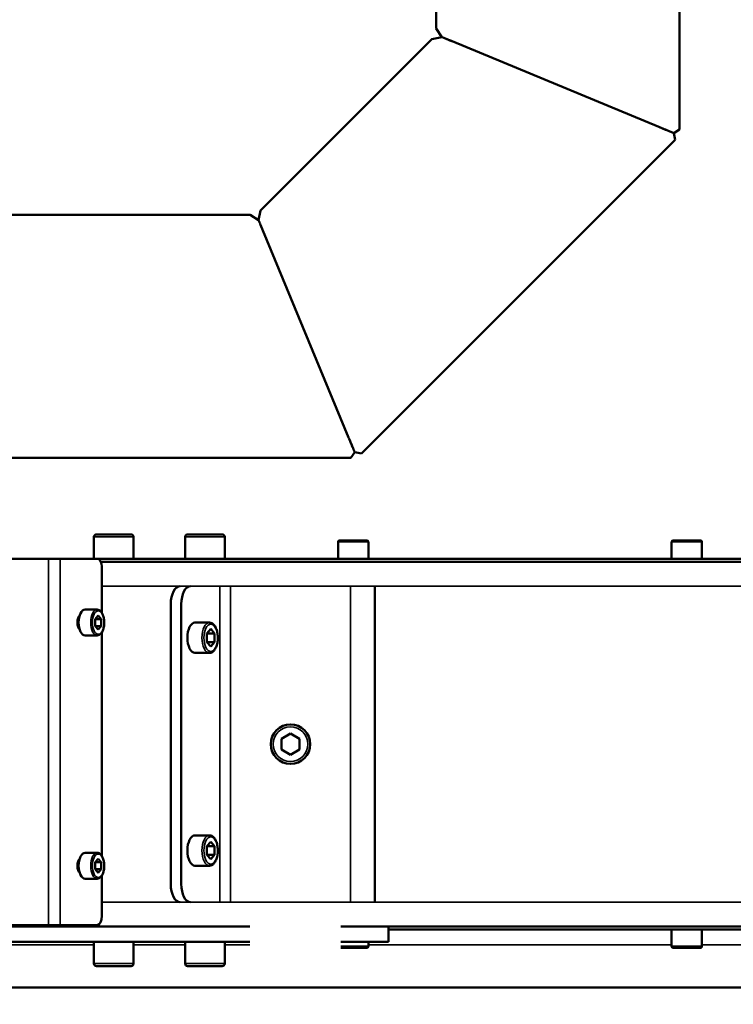
# Model space of a CAD drawing. Units: millimetres. Extents: x 6406 to 10298, y 9800 to 14042.
# Drawn here: x 7618 to 7852, y 10209 to 10532 of the extents above; entities that cross this region are included whole.
import ezdxf

# ---------------------------------------------------------------- set-up
doc = ezdxf.new("R2010")
doc.units = ezdxf.units.MM
doc.layers.get('Defpoints').update_dxf_attribs({"linetype": 'CONTINUOUS'})
for name, color, linetype, lineweight in [('AM_5 ( Bemassung)', 3, 'CONTINUOUS', 25), ('Sichtbar (ISO)', 7, 'CONTINUOUS', 50), ('Sichtbar schmal (ISO)', 7, 'CONTINUOUS', 35)]:
    doc.layers.add(name, color=color, linetype=linetype, lineweight=lineweight)
doc.styles.get("Standard").update_dxf_attribs({"font": 'ARIALUNI.TTF'})
doc.dimstyles.new('BENUTZERDEFINIERTE NORM$0', dxfattribs={"dimtxt": 3.5, "dimasz": 2.5, "dimexe": 1, "dimexo": 0, "dimgap": 1.5, "dimtad": 1, "dimdsep": 46, "dimtxsty": 'Standard', "dimcen": 0, "dimclrd": 256, "dimclre": 256, "dimclrt": 6, "dimadec": 0, "dimazin": 2, "dimtp": 0.1, "dimtm": 0.1, "dimtfac": 0.71, "dimtmove": 0, "dimatfit": 3, "dimfxl": 1, "dimlwd": -1, "dimlwe": -1, "dimarcsym": 0})

# ---------------------------------------------------------------- blocks, each defined once
blk = doc.blocks.new('*D7')
at = {"layer": 'AM_5 ( Bemassung)', "transparency": 16777216}
for p, q in [((6987.41, 11033.32), (6987.41, 9800.37)), ((8072.17, 10686.45), (8072.17, 9800.37)), ((7037.41, 9820.37), (8022.17, 9820.37))]:
    blk.add_line(p, q, dxfattribs=at)
for points in [[(7037.41, 9828.7), (7037.41, 9812.04), (6987.41, 9820.37)], [(8022.17, 9828.7), (8022.17, 9812.04), (8072.17, 9820.37)]]:
    blk.add_solid(points, dxfattribs=at)
at = {"layer": 'Defpoints', "color": 0, "transparency": 16777216}
for p in [(6987.41, 11033.32), (8072.17, 10686.45), (8072.17, 9820.37)]:
    blk.add_point(p, dxfattribs=at)
at = {"layer": 'AM_5 ( Bemassung)', "color": 6, "transparency": 16777216, "insert": (7529.79, 9886.13), "char_height": 70, "attachment_point": 5}
blk.add_mtext('1085', dxfattribs=at)
blk = doc.blocks.new('*D26')
at = {"layer": 'AM_5 ( Bemassung)', "transparency": 16777216}
for p, q in [((7762.06, 11674.21), (8356.56, 11674.21)), ((8336.56, 11624.21), (8336.56, 10231.11)), ((7572.06, 10181.11), (8356.56, 10181.11))]:
    blk.add_line(p, q, dxfattribs=at)
for points in [[(8328.22, 11624.21), (8344.89, 11624.21), (8336.56, 11674.21)], [(8328.22, 10231.11), (8344.89, 10231.11), (8336.56, 10181.11)]]:
    blk.add_solid(points, dxfattribs=at)
at = {"layer": 'Defpoints', "color": 0, "transparency": 16777216}
for p in [(7762.06, 11674.21), (7572.06, 10181.11), (8336.56, 10181.11)]:
    blk.add_point(p, dxfattribs=at)
at = {"layer": 'AM_5 ( Bemassung)', "color": 6, "transparency": 16777216, "insert": (8270.79, 10927.66), "char_height": 70, "attachment_point": 5, "rotation": 90}
blk.add_mtext('1493', dxfattribs=at)

msp = doc.modelspace()

# ---------------------------------------------------------------- linework, layer by layer
at = {"layer": 'Sichtbar (ISO)'}
for p, q in [((7754.617, 10652.07), (7754.617, 10529.459)), ((7834.617, 10652.07), (7834.617, 10496.322)), ((7754.617, 10529.459), (7756.465, 10526.694)), ((7696.828, 10469.67), (7753.203, 10526.045)), ((7753.203, 10526.045), (7756.465, 10526.694)), ((7759.851, 10525.291), (7827.851, 10497.124)), ((7834.617, 10496.322), (7832.769, 10495.087)), ((7833.203, 10492.908), (7832.769, 10495.087)), ((7729.965, 10389.67), (7833.203, 10492.908)), ((7591.617, 10468.256), (7693.414, 10468.256)), ((7693.414, 10468.256), (7696.179, 10466.408)), ((7696.828, 10469.67), (7696.179, 10466.408)), ((7697.582, 10463.021), (7725.749, 10395.021)), ((7726.551, 10388.256), (7727.785, 10390.104)), ((7729.965, 10389.67), (7727.785, 10390.104)), ((7591.617, 10388.256), (7726.551, 10388.256)), ((7641.996, 10355.106), (7641.996, 10362.306)), ((7642.796, 10363.106), (7654.196, 10363.106)), ((7654.996, 10355.106), (7654.996, 10362.306)), ((7671.996, 10355.106), (7671.996, 10362.306)), ((7672.796, 10363.106), (7684.196, 10363.106)), ((7684.996, 10355.106), (7684.996, 10362.306)), ((7722.284, 10355.106), (7722.284, 10360.606)), ((7722.784, 10361.106), (7731.784, 10361.106)), ((7732.284, 10355.106), (7732.284, 10360.606)), ((7832.034, 10355.106), (7832.034, 10360.606)), ((7832.534, 10361.106), (7841.534, 10361.106)), ((7842.034, 10355.106), (7842.034, 10360.606)), ((7884.697, 10355.106), (7174.571, 10355.106)), ((7890.415, 10354.106), (7644.235, 10354.106)), ((7644.617, 10337.28), (7644.617, 10352.106)), ((7734.408, 10242.106), (7734.408, 10346.106)), ((7639.064, 10338.356), (7643.048, 10338.356)), ((7667.265, 10248.106), (7667.265, 10340.106)), ((7670.729, 10248.106), (7670.729, 10340.106)), ((7643.394, 10336.415), (7642.394, 10335.261)), ((7642.394, 10335.261), (7644.394, 10335.261)), ((7642.394, 10335.261), (7642.394, 10332.951)), ((7644.394, 10335.261), (7643.394, 10336.415)), ((7644.394, 10332.951), (7644.394, 10335.261)), ((7642.394, 10332.951), (7644.394, 10332.951)), ((7642.394, 10332.951), (7643.394, 10331.797)), ((7643.394, 10331.797), (7644.394, 10332.951)), ((7675.229, 10334.106), (7679.992, 10334.106)), ((7680.425, 10331.993), (7679.175, 10330.549)), ((7681.675, 10330.549), (7680.425, 10331.993)), ((7639.064, 10329.856), (7643.048, 10329.856)), ((7644.617, 10257.28), (7644.617, 10330.933)), ((7679.175, 10330.549), (7681.675, 10330.549)), ((7679.175, 10330.549), (7679.175, 10327.663)), ((7681.675, 10327.663), (7681.675, 10330.549)), ((7679.175, 10327.663), (7681.675, 10327.663)), ((7679.175, 10327.663), (7680.425, 10326.219)), ((7680.425, 10326.219), (7681.675, 10327.663)), ((7675.229, 10324.106), (7679.992, 10324.106)), ((7706.646, 10297.57), (7703.646, 10295.838)), ((7703.646, 10295.838), (7703.646, 10292.374)), ((7709.646, 10295.838), (7706.646, 10297.57)), ((7709.646, 10292.374), (7709.646, 10295.838)), ((7703.646, 10292.374), (7706.646, 10290.642)), ((7706.646, 10290.642), (7709.646, 10292.374)), ((7675.229, 10264.106), (7679.992, 10264.106)), ((7680.425, 10261.993), (7679.175, 10260.549)), ((7679.175, 10260.549), (7679.175, 10257.663)), ((7679.175, 10260.549), (7681.675, 10260.549)), ((7681.675, 10260.549), (7680.425, 10261.993)), ((7681.675, 10257.663), (7681.675, 10260.549)), ((7639.064, 10258.356), (7643.048, 10258.356)), ((7679.175, 10257.663), (7680.425, 10256.219)), ((7679.175, 10257.663), (7681.675, 10257.663)), ((7680.425, 10256.219), (7681.675, 10257.663)), ((7643.394, 10256.415), (7642.394, 10255.261)), ((7642.394, 10255.261), (7642.394, 10252.951)), ((7642.394, 10255.261), (7644.394, 10255.261)), ((7644.394, 10255.261), (7643.394, 10256.415)), ((7644.394, 10252.951), (7644.394, 10255.261)), ((7675.229, 10254.106), (7679.992, 10254.106)), ((7642.394, 10252.951), (7643.394, 10251.797)), ((7642.394, 10252.951), (7644.394, 10252.951)), ((7643.394, 10251.797), (7644.394, 10252.951)), ((7644.617, 10237.606), (7644.617, 10250.933)), ((7639.064, 10249.856), (7643.048, 10249.856)), ((7416.117, 10234.606), (7643.117, 10234.606)), ((7693.246, 10234.106), (7320.352, 10234.106)), ((8021.027, 10234.106), (7723.246, 10234.106)), ((7738.882, 10234.106), (7738.882, 10229.106)), ((7738.882, 10233.106), (7868.14, 10233.106)), ((7832.034, 10233.106), (7832.034, 10227.606)), ((7842.034, 10233.106), (7842.034, 10227.606)), ((7320.352, 10229.106), (7693.246, 10229.106)), ((7641.996, 10229.106), (7641.996, 10221.906)), ((7654.996, 10229.106), (7654.996, 10221.906)), ((7671.996, 10229.106), (7671.996, 10221.906)), ((7684.996, 10229.106), (7684.996, 10221.906)), ((7723.246, 10229.106), (7738.882, 10229.106)), ((7732.284, 10229.106), (7732.284, 10227.606)), ((7731.784, 10227.106), (7723.246, 10227.106)), ((7841.534, 10227.106), (7832.534, 10227.106)), ((7654.196, 10221.106), (7642.796, 10221.106)), ((7684.196, 10221.106), (7672.796, 10221.106)), ((7573.784, 10214.106), (7723.246, 10214.106)), ((7998.214, 10214.106), (7723.246, 10214.106))]:
    msp.add_line(p, q, dxfattribs=at)
msp.add_circle((7706.646, 10294.106), 6.5, dxfattribs=at)
for centre, radius, start, end in [((7642.796, 10362.306), 0.8, 90, 180), ((7654.196, 10362.306), 0.8, 0, 90), ((7672.796, 10362.306), 0.8, 90, 180), ((7684.196, 10362.306), 0.8, 0, 90), ((7722.784, 10360.606), 0.5, 90, 180), ((7731.784, 10360.606), 0.5, 0, 90), ((7832.534, 10360.606), 0.5, 90, 180), ((7841.534, 10360.606), 0.5, 0, 90), ((7731.784, 10227.606), 0.5, 270, 0), ((7832.534, 10227.606), 0.5, 180, 270), ((7841.534, 10227.606), 0.5, 270, 0), ((7642.796, 10221.906), 0.8, 180, 270), ((7654.196, 10221.906), 0.8, 270, 0), ((7672.796, 10221.906), 0.8, 180, 270), ((7684.196, 10221.906), 0.8, 270, 0)]:
    msp.add_arc(centre, radius, start, end, dxfattribs=at)
for centre, major_axis, start_param, end_param in [((7643.117, 10352.106), (0, -3), 1.5707963, 3.1415927), ((7670.265, 10340.106), (0, -6), 3.1415927, 4.712389), ((7673.729, 10340.106), (0, -6), 3.1415927, 4.712389), ((7639.064, 10334.106), (0, -4.25), 3.1415927, 6.2831853), ((7637.917, 10334.106), (0, -2.7), 3.6025454, 5.8222326), ((7675.229, 10329.106), (0, -5), 3.1415927, 6.2831853), ((7675.229, 10259.106), (0, -5), 3.1415927, 6.2831853), ((7639.064, 10254.106), (0, -4.25), 3.1415927, 6.2831853), ((7637.917, 10254.106), (0, -2.7), 3.6025454, 5.8222326), ((7670.265, 10248.106), (0, -6), 4.712389, 6.2831853), ((7673.729, 10248.106), (0, -6), -1.5707963, 0), ((7643.117, 10237.606), (0, -3), 0, 1.5707963)]:
    msp.add_ellipse(centre, major_axis=major_axis, ratio=0.5, start_param=start_param, end_param=end_param, dxfattribs=at)
for points, knots in [([(7759.851, 10525.291), (7759.811, 10525.308), (7759.691, 10525.357), (7759.453, 10525.456), (7759.145, 10525.584), (7758.812, 10525.722), (7758.496, 10525.852), (7758.2, 10525.975), (7757.926, 10526.089), (7757.675, 10526.192), (7757.449, 10526.286), (7757.247, 10526.37), (7757.071, 10526.443), (7756.919, 10526.505), (7756.792, 10526.558), (7756.687, 10526.602), (7756.603, 10526.636), (7756.54, 10526.662), (7756.496, 10526.681), (7756.47, 10526.691), (7756.465, 10526.694), (7756.465, 10526.694)], [0, 0, 0, 0, 0.0185185, 0.0555556, 0.1111111, 0.1666667, 0.2222222, 0.2777778, 0.3333333, 0.3888889, 0.4444444, 0.5, 0.5555556, 0.6111111, 0.6666667, 0.7222222, 0.7777778, 0.8333333, 0.8888889, 0.9444444, 1, 1, 1, 1]), ([(7756.465, 10526.694), (7756.465, 10526.694), (7756.466, 10526.693), (7756.481, 10526.687), (7756.526, 10526.668), (7756.612, 10526.633), (7756.737, 10526.581), (7756.905, 10526.511), (7757.119, 10526.423), (7757.38, 10526.315), (7757.69, 10526.186), (7758.046, 10526.039), (7758.446, 10525.873), (7758.885, 10525.691), (7759.355, 10525.496), (7759.684, 10525.36), (7759.851, 10525.291)], [0, 0, 0, 0, 0.025641, 0.0769231, 0.1538462, 0.2307692, 0.3076923, 0.3846154, 0.4615385, 0.5384615, 0.6153846, 0.6923077, 0.7692308, 0.8461538, 0.9230769, 1, 1, 1, 1]), ([(7827.851, 10497.124), (7827.906, 10497.102), (7828.069, 10497.034), (7828.395, 10496.899), (7828.826, 10496.721), (7829.308, 10496.521), (7829.778, 10496.327), (7830.228, 10496.14), (7830.653, 10495.964), (7831.046, 10495.801), (7831.404, 10495.653), (7831.724, 10495.52), (7832.002, 10495.405), (7832.239, 10495.307), (7832.432, 10495.227), (7832.583, 10495.164), (7832.69, 10495.12), (7832.755, 10495.093), (7832.769, 10495.087), (7832.769, 10495.087)], [0, 0, 0, 0, 0.0208333, 0.0625, 0.125, 0.1875, 0.25, 0.3125, 0.375, 0.4375, 0.5, 0.5625, 0.625, 0.6875, 0.75, 0.8125, 0.875, 0.9375, 1, 1, 1, 1]), ([(7832.769, 10495.087), (7832.769, 10495.087), (7832.768, 10495.088), (7832.757, 10495.093), (7832.723, 10495.106), (7832.661, 10495.132), (7832.574, 10495.168), (7832.461, 10495.215), (7832.324, 10495.272), (7832.162, 10495.339), (7831.974, 10495.417), (7831.763, 10495.504), (7831.528, 10495.602), (7831.269, 10495.709), (7830.989, 10495.825), (7830.689, 10495.949), (7830.37, 10496.081), (7830.035, 10496.22), (7829.687, 10496.364), (7829.328, 10496.513), (7828.962, 10496.664), (7828.593, 10496.817), (7828.223, 10496.971), (7827.975, 10497.073), (7827.851, 10497.124)], [0, 0, 0, 0, 0.015873, 0.047619, 0.0952381, 0.1428571, 0.1904762, 0.2380952, 0.2857143, 0.3333333, 0.3809524, 0.4285714, 0.4761905, 0.5238095, 0.5714286, 0.6190476, 0.6666667, 0.7142857, 0.7619048, 0.8095238, 0.8571429, 0.9047619, 0.952381, 1, 1, 1, 1]), ([(7696.179, 10466.408), (7696.179, 10466.408), (7696.18, 10466.406), (7696.186, 10466.392), (7696.204, 10466.347), (7696.24, 10466.261), (7696.292, 10466.136), (7696.362, 10465.968), (7696.45, 10465.754), (7696.558, 10465.493), (7696.687, 10465.183), (7696.834, 10464.827), (7697, 10464.427), (7697.182, 10463.988), (7697.376, 10463.518), (7697.513, 10463.189), (7697.582, 10463.021)], [0, 0, 0, 0, 0.025641, 0.0769231, 0.1538462, 0.2307692, 0.3076923, 0.3846154, 0.4615385, 0.5384615, 0.6153846, 0.6923077, 0.7692308, 0.8461538, 0.9230769, 1, 1, 1, 1]), ([(7696.179, 10466.408), (7696.179, 10466.408), (7696.18, 10466.406), (7696.187, 10466.389), (7696.209, 10466.337), (7696.251, 10466.235), (7696.313, 10466.086), (7696.396, 10465.886), (7696.501, 10465.631), (7696.63, 10465.319), (7696.782, 10464.952), (7696.956, 10464.531), (7697.15, 10464.064), (7697.36, 10463.558), (7697.507, 10463.202), (7697.582, 10463.021)], [0, 0, 0, 0, 0.0277778, 0.0833333, 0.1666667, 0.25, 0.3333333, 0.4166667, 0.5, 0.5833333, 0.6666667, 0.75, 0.8333333, 0.9166667, 1, 1, 1, 1]), ([(7725.749, 10395.021), (7725.771, 10394.967), (7725.839, 10394.804), (7725.973, 10394.478), (7726.152, 10394.047), (7726.352, 10393.565), (7726.546, 10393.095), (7726.733, 10392.645), (7726.909, 10392.22), (7727.072, 10391.827), (7727.22, 10391.469), (7727.352, 10391.149), (7727.468, 10390.871), (7727.566, 10390.634), (7727.646, 10390.44), (7727.708, 10390.29), (7727.753, 10390.182), (7727.78, 10390.118), (7727.785, 10390.104), (7727.785, 10390.104)], [0, 0, 0, 0, 0.0208333, 0.0625, 0.125, 0.1875, 0.25, 0.3125, 0.375, 0.4375, 0.5, 0.5625, 0.625, 0.6875, 0.75, 0.8125, 0.875, 0.9375, 1, 1, 1, 1]), ([(7725.749, 10395.021), (7725.773, 10394.963), (7725.845, 10394.789), (7725.989, 10394.441), (7726.179, 10393.982), (7726.392, 10393.469), (7726.597, 10392.972), (7726.793, 10392.499), (7726.976, 10392.058), (7727.143, 10391.654), (7727.293, 10391.292), (7727.424, 10390.976), (7727.536, 10390.707), (7727.627, 10390.487), (7727.698, 10390.315), (7727.748, 10390.193), (7727.779, 10390.12), (7727.785, 10390.104), (7727.785, 10390.104)], [0, 0, 0, 0, 0.0222222, 0.0666667, 0.1333333, 0.2, 0.2666667, 0.3333333, 0.4, 0.4666667, 0.5333333, 0.6, 0.6666667, 0.7333333, 0.8, 0.8666667, 0.9333333, 1, 1, 1, 1]), ([(7643.048, 10329.856), (7643.277, 10329.856), (7643.505, 10329.916), (7643.948, 10330.145), (7644.158, 10330.325), (7644.56, 10330.805), (7644.743, 10331.123), (7645.046, 10331.848), (7645.164, 10332.256), (7645.324, 10333.116), (7645.367, 10333.566), (7645.377, 10334.465), (7645.344, 10334.915), (7645.206, 10335.776), (7645.101, 10336.187), (7644.82, 10336.935), (7644.644, 10337.271), (7644.226, 10337.828), (7643.983, 10338.051), (7643.499, 10338.298), (7643.274, 10338.356), (7643.048, 10338.356)], [4.712389, 4.712389, 4.712389, 4.712389, 4.9652242, 4.9652242, 5.2517767, 5.2517767, 5.586934, 5.586934, 5.9268203, 5.9268203, 6.2611721, 6.2611721, 6.5934058, 6.5934058, 6.9272378, 6.9272378, 7.2662131, 7.2662131, 7.6045032, 7.6045032, 7.8539816, 7.8539816, 7.8539816, 7.8539816]), ([(7679.992, 10324.106), (7680.263, 10324.106), (7680.531, 10324.176), (7681.053, 10324.442), (7681.3, 10324.651), (7681.775, 10325.212), (7681.992, 10325.584), (7682.352, 10326.435), (7682.492, 10326.915), (7682.683, 10327.926), (7682.735, 10328.455), (7682.748, 10329.513), (7682.71, 10330.042), (7682.549, 10331.056), (7682.425, 10331.54), (7682.095, 10332.423), (7681.888, 10332.82), (7681.393, 10333.479), (7681.105, 10333.745), (7680.529, 10334.037), (7680.262, 10334.106), (7679.992, 10334.106)], [4.712389, 4.712389, 4.712389, 4.712389, 4.9622078, 4.9622078, 5.2459378, 5.2459378, 5.5812279, 5.5812279, 5.9225124, 5.9225124, 6.2578904, 6.2578904, 6.5909586, 6.5909586, 6.9257002, 6.9257002, 7.2658996, 7.2658996, 7.6051414, 7.6051414, 7.8539816, 7.8539816, 7.8539816, 7.8539816]), ([(7679.992, 10254.106), (7680.263, 10254.106), (7680.531, 10254.176), (7681.053, 10254.442), (7681.3, 10254.651), (7681.775, 10255.212), (7681.992, 10255.584), (7682.352, 10256.435), (7682.492, 10256.915), (7682.683, 10257.926), (7682.735, 10258.455), (7682.748, 10259.513), (7682.71, 10260.042), (7682.549, 10261.056), (7682.425, 10261.54), (7682.095, 10262.423), (7681.888, 10262.82), (7681.393, 10263.479), (7681.105, 10263.745), (7680.529, 10264.037), (7680.262, 10264.106), (7679.992, 10264.106)], [4.712389, 4.712389, 4.712389, 4.712389, 4.9622078, 4.9622078, 5.2459378, 5.2459378, 5.5812279, 5.5812279, 5.9225124, 5.9225124, 6.2578904, 6.2578904, 6.5909586, 6.5909586, 6.9257002, 6.9257002, 7.2658996, 7.2658996, 7.6051414, 7.6051414, 7.8539816, 7.8539816, 7.8539816, 7.8539816]), ([(7643.048, 10249.856), (7643.277, 10249.856), (7643.505, 10249.916), (7643.948, 10250.145), (7644.158, 10250.325), (7644.56, 10250.805), (7644.743, 10251.123), (7645.046, 10251.848), (7645.164, 10252.256), (7645.324, 10253.116), (7645.367, 10253.566), (7645.377, 10254.465), (7645.344, 10254.915), (7645.206, 10255.776), (7645.101, 10256.187), (7644.82, 10256.935), (7644.644, 10257.271), (7644.226, 10257.828), (7643.983, 10258.051), (7643.499, 10258.298), (7643.274, 10258.356), (7643.048, 10258.356)], [4.712389, 4.712389, 4.712389, 4.712389, 4.9652242, 4.9652242, 5.2517767, 5.2517767, 5.586934, 5.586934, 5.9268203, 5.9268203, 6.2611721, 6.2611721, 6.5934058, 6.5934058, 6.9272378, 6.9272378, 7.2662131, 7.2662131, 7.6045032, 7.6045032, 7.8539816, 7.8539816, 7.8539816, 7.8539816])]:
    msp.add_open_spline(points, degree=3, knots=knots, dxfattribs=at)
at = {"layer": 'Sichtbar schmal (ISO)'}
for p, q in [((7641.996, 10362.306), (7654.996, 10362.306)), ((7671.996, 10362.306), (7684.996, 10362.306)), ((7722.284, 10360.606), (7732.284, 10360.606)), ((7832.034, 10360.606), (7842.034, 10360.606)), ((7627.019, 10355.106), (7627.019, 10234.606)), ((7630.916, 10355.106), (7630.916, 10234.606)), ((7890.415, 10346.106), (7644.617, 10346.106)), ((7683.419, 10346.106), (7683.419, 10242.106)), ((7686.884, 10346.106), (7686.884, 10242.106)), ((7726.408, 10242.106), (7726.408, 10346.106)), ((8030.265, 10242.106), (7644.617, 10242.106)), ((7641.996, 10228.106), (7610.595, 10228.106)), ((7671.996, 10228.106), (7654.996, 10228.106)), ((7693.246, 10228.106), (7684.996, 10228.106)), ((7832.034, 10228.106), (7732.284, 10228.106)), ((7873.423, 10228.106), (7842.034, 10228.106)), ((7732.284, 10227.606), (7723.246, 10227.606)), ((7842.034, 10227.606), (7832.034, 10227.606)), ((7654.996, 10221.906), (7641.996, 10221.906)), ((7684.996, 10221.906), (7671.996, 10221.906))]:
    msp.add_line(p, q, dxfattribs=at)
msp.add_circle((7706.646, 10294.106), 5.7, dxfattribs=at)
for centre, major_axis in [((7643.048, 10334.106), (0, -4.25)), ((7679.992, 10329.106), (0, -5)), ((7679.992, 10259.106), (0, -5)), ((7643.048, 10254.106), (0, -4.25))]:
    msp.add_ellipse(centre, major_axis=major_axis, ratio=0.5, start_param=3.1415927, end_param=6.2831853, dxfattribs=at)
for centre, major_axis in [((7643.394, 10334.106), (0, -3.85)), ((7680.425, 10329.106), (0, -4.5)), ((7680.425, 10259.106), (0, -4.5)), ((7643.394, 10254.106), (0, -3.85))]:
    msp.add_ellipse(centre, major_axis=major_axis, ratio=0.5, dxfattribs=at)

# ---------------------------------------------------------------- dimensions: what is measured, and where the dimension line sits
at = {"layer": 'AM_5 ( Bemassung)'}
dim = msp.add_linear_dim(base=(8336.556, 10181.106), p1=(7762.061, 11674.208), p2=(7572.059, 10181.106), angle=90, dimstyle='BENUTZERDEFINIERTE NORM$0', override={"dimscale": 20, "dimdec": 0}, dxfattribs=at)
dim.commit()
dim.dimension.update_dxf_attribs({"geometry": '*D26', "text_midpoint": (8270.792, 10927.657)})
dim = msp.add_linear_dim(base=(8072.167, 9820.369), p1=(6987.409, 11033.319), p2=(8072.167, 10686.451), angle=180, dimstyle='BENUTZERDEFINIERTE NORM$0', override={"dimscale": 20, "dimdec": 0}, dxfattribs=at)
dim.commit()
dim.dimension.update_dxf_attribs({"geometry": '*D7', "text_midpoint": (7529.788, 9820.369), "dimtype": 160})

doc.saveas('drawing.dxf')
